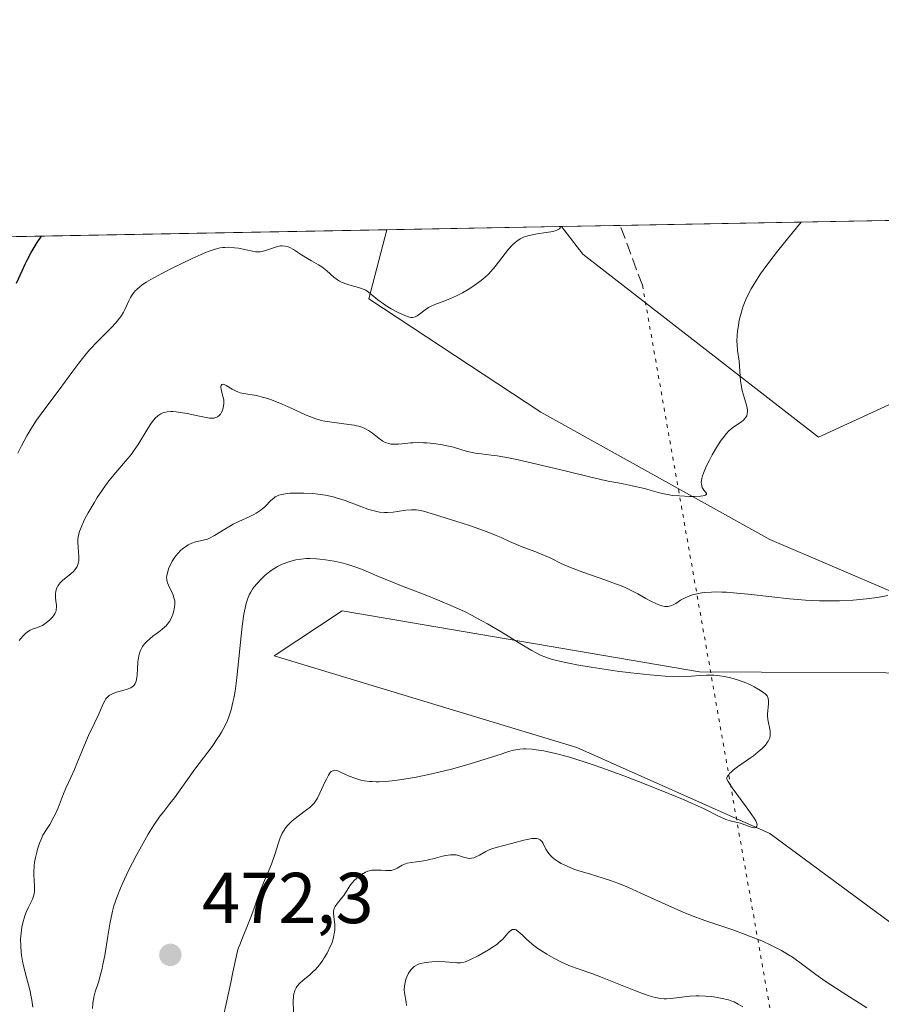
# Model space of a CAD drawing. Units: metres. Extents: x 629149 to 632651, y 4662532 to 4664909.
# Drawn here: x 630748 to 630868, y 4664768 to 4664905 of the extents above; entities that cross this region are included whole.
import ezdxf

# ---------------------------------------------------------------- set-up
doc = ezdxf.new("R2010")
doc.units = ezdxf.units.M
doc.header["$MEASUREMENT"] = 0
doc.linetypes.add('DGN Style 3', pattern=[2.307223458686699, 1.648016756204785, -0.6592067024819142])
doc.linetypes.add('DGN Style 5', pattern=[1.1536117293433497, 0.4944050268614355, -0.6592067024819142])
for name, color, linetype, lineweight in [('Arbolado forestal CxS', 92, 'Continuous', 0), ('Comarca CxS', 21, 'Continuous', 0), ('Comunidad Autónoma CxS', 142, 'Continuous', 0), ('Curva de nivel maestra', 30, 'Continuous', 30), ('Curva de nivel normal', 30, 'Continuous', 0), ('Espacio natural protegido CxS', 121, 'Continuous', 0), ('Matorral CxS', 135, 'Continuous', 0), ('Municipio CxS', 4, 'Continuous', 0), ('Pastizal CxS', 92, 'Continuous', 0), ('Provincia CxS', 1, 'Continuous', 0), ('Punto de cota en terreno', 7, 'Continuous', 0), ('Rótulo de punto de cota en terreno', 7, 'Continuous', 0), ('Senda', 7, 'DGN Style 3', 0), ('Senda virtual', 7, 'DGN Style 5', 0)]:
    doc.layers.add(name, color=color, linetype=linetype, lineweight=lineweight)
doc.styles.add('Style-Arial', font='txt')

# ---------------------------------------------------------------- blocks, each defined once
blk = doc.blocks.new('*U19')
at = {"layer": 'Matorral CxS', "color": 135, "linetype": 'Continuous', "lineweight": 0}
for points in [[(630588.7345000004, 4664871.7697, 445.3018000000012), (630799.3256000001, 4664875.6677, 453.3009000000021), (630796.8296999997, 4664866.087300001, 454.8947999999946), (630820.7281, 4664850.333100001, 457.5458000000072), (630852.5711000003, 4664832.624100001, 461.9158000000025), (630878.5849000001, 4664821.469699999, 465.9247000000032), (630877.3459000001, 4664814.033700001, 467.5458999999974), (630842.7890999997, 4664814.2323, 468.6686000000045), (630793.1130999997, 4664822.710899999, 471.5562000000064), (630783.6671000002, 4664816.459100001, 471.3194999999978), (630825.7414999995, 4664803.7031, 470.2758000000031), (630852.5705000004, 4664791.726700001, 469.9287999999942), (630876.1064999999, 4664774.3751, 468.6572000000015), (630887.2549000002, 4664755.7861, 467.065499999997), (630909.9748999998, 4664714.453299999, 464.523000000001), (630930.0305000005, 4664685.8729, 462.9091000000044), (630966.5308999997, 4664667.7917, 461.2271000000038)], [(630964.3265000005, 4664800.560500001, 457.7544000000053), (630931.0351, 4664821.7509, 461.5910000000004), (630900.4502999998, 4664847.322699999, 466.2216000000044), (630878.8903000001, 4664855.846899999, 464.6919000000053), (630859.3356999997, 4664846.8223, 462.7657999999938), (630826.5588999996, 4664872.283500001, 455.6110000000045), (630823.6298000002, 4664876.117500001, 455.3846000000049), (631051.7945999998, 4664880.3408, 439.8427999999985)]]:
    blk.add_polyline3d(points, dxfattribs=at)
blk = doc.blocks.new('5PATER')
at = {"layer": 'Arbolado forestal CxS', "linetype": 'Continuous', "lineweight": 0}
h = blk.add_hatch(color=51, dxfattribs=at)
edge = h.paths.add_edge_path()
edge.add_ellipse((0, 0), major_axis=(-0.1095731443231308, -0.1110710700762829), ratio=0.9994222409660322, start_angle=0, end_angle=360)

msp = doc.modelspace()

# ---------------------------------------------------------------- linework, layer by layer
at = {"layer": 'Comarca CxS', "color": 21, "linetype": 'Continuous', "lineweight": 0, "flags": 128}
msp.add_lwpolyline([(632469.460005842, 4664840.736509006), (632544.2610000003, 4664792.201), (632565.7199999993, 4664799.267000001), (632595.5549763018, 4664807.975021982), (632595.5550295801, 4664807.971019163), (632618.2474699499, 4663599.614240943), (632637.1000009788, 4662595.729983389), (629191.800000953, 4662531.979983389), (629161.5959878869, 4664183.277852107), (629149.4900009555, 4664845.129983364), (632376.960822857, 4664904.868981409), (632376.965309892, 4664904.869073968), (632431.755392822, 4664866.467889761), (632432.9943162395, 4664865.599569866), (632456.099669027, 4664849.405894342)], close=True, dxfattribs=at)
at = {"layer": 'Comunidad Autónoma CxS', "color": 142, "linetype": 'Continuous', "lineweight": 0, "flags": 128}
msp.add_lwpolyline([(632469.460005842, 4664840.736509006), (632544.2610000003, 4664792.201), (632565.7199999993, 4664799.267000001), (632595.5549763018, 4664807.975021982), (632595.5550295801, 4664807.971019163), (632618.2474699499, 4663599.614240943), (632637.1000009788, 4662595.729983389), (629191.800000953, 4662531.979983389), (629161.5959878869, 4664183.277852107), (629149.4900009555, 4664845.129983364), (632376.960822857, 4664904.868981409), (632376.965309892, 4664904.869073968), (632431.755392822, 4664866.467889761), (632432.9943162395, 4664865.599569866), (632456.099669027, 4664849.405894342)], close=True, dxfattribs=at)
at = {"layer": 'Curva de nivel maestra', "color": 30, "linetype": 'Continuous', "lineweight": 30, "elevation": 450, "flags": 128}
msp.add_lwpolyline([(630747.8300000001, 4664868.2401), (630748.6200000001, 4664869.940099999), (630749.0199999996, 4664870.870100001), (630749.29, 4664871.440099999), (630749.8700000001, 4664872.5101), (630750.7199999997, 4664873.920100001), (630751.2889, 4664874.7785)], dxfattribs=at)
at = {"layer": 'Curva de nivel normal', "color": 30, "linetype": 'Continuous', "lineweight": 0, "flags": 128}
for points, elevation in [([(630748.2100000001, 4664818.5601), (630748.4699999997, 4664818.880100001), (630748.7199999997, 4664819.1601), (630749.1399999997, 4664819.590100001), (630749.5099999999, 4664819.880100001), (630749.7300000006, 4664820.0101), (630750.1399999997, 4664820.190099999), (630750.3399999999, 4664820.2601), (630750.7400000002, 4664820.380100001), (630751.0700000003, 4664820.5101), (630751.4199999999, 4664820.6801), (630751.6200000001, 4664820.790100001), (630752.1799999997, 4664821.190099999), (630752.4600000001, 4664821.4301), (630752.8499999996, 4664821.8301), (630753.0599999997, 4664822.120100001), (630753.1500000004, 4664822.2601), (630753.2599999999, 4664822.4901), (630753.3300000001, 4664822.710100001), (630753.3600000005, 4664822.860099999), (630753.3899999997, 4664823.1601), (630753.3799999999, 4664823.470100001), (630753.2999999998, 4664824.0701), (630753.25, 4664824.520099999), (630753.2400000002, 4664824.9101), (630753.25, 4664825.110099999), (630753.29, 4664825.390100001), (630753.4100000003, 4664825.8101), (630753.6100000005, 4664826.200099999), (630753.7400000002, 4664826.390100001), (630753.8799999999, 4664826.5701), (630754.2300000006, 4664826.9101), (630755.4100000003, 4664827.880100001), (630755.7300000006, 4664828.170100001), (630755.8799999999, 4664828.3301), (630756.0700000003, 4664828.5701), (630756.2400000002, 4664828.840100001), (630756.3099999997, 4664828.9801), (630756.4199999999, 4664829.280099999), (630756.4600000001, 4664829.4301), (630756.4900000002, 4664829.690099999), (630756.5, 4664830.2401), (630756.3799999999, 4664831.530099999), (630756.3499999996, 4664832.2301), (630756.3700000001, 4664832.590100001), (630756.4199999999, 4664832.960100001), (630756.4699999997, 4664833.210100001), (630756.5999999996, 4664833.720100001), (630756.8899999997, 4664834.520099999), (630757.1500000004, 4664835.090100001), (630757.3399999999, 4664835.4901), (630757.7999999998, 4664836.3301), (630758.6100000005, 4664837.720100001), (630759.0599999997, 4664838.450099999), (630759.7800000003, 4664839.530099999), (630760.5199999996, 4664840.5601), (630760.8899999997, 4664841.040100001), (630761.6200000001, 4664841.9301), (630762.9800000006, 4664843.4801), (630763.6100000005, 4664844.2301), (630763.9100000003, 4664844.610099999), (630764.2000000002, 4664845.0101), (630764.7300000006, 4664845.8201), (630766.0700000003, 4664848.0601), (630766.6100000005, 4664848.850099999), (630766.9299999997, 4664849.2601), (630767.1200000001, 4664849.4801), (630767.5, 4664849.8201), (630767.8899999997, 4664850.090100001), (630768.1600000003, 4664850.210100001), (630768.3499999996, 4664850.270099999), (630768.7699999996, 4664850.350099999), (630769.2699999996, 4664850.390100001), (630769.5599999997, 4664850.390100001), (630770.04, 4664850.360099999), (630770.9100000003, 4664850.2401), (630771.5800000001, 4664850.110099999), (630773.0199999996, 4664849.800100001), (630773.9800000006, 4664849.600099999), (630774.6500000004, 4664849.5001), (630774.9199999999, 4664849.4901), (630775.2599999999, 4664849.5001), (630775.4100000003, 4664849.530099999), (630775.6600000003, 4664849.620100001), (630775.7800000003, 4664849.6801), (630775.9900000002, 4664849.850099999), (630776.1699999999, 4664850.050100001), (630776.2699999996, 4664850.210100001), (630776.4500000002, 4664850.5601), (630776.5800000001, 4664850.960100001), (630776.6299999999, 4664851.170100001), (630776.6699999999, 4664851.5001), (630776.6600000003, 4664851.840100001), (630776.6500000004, 4664852.0101), (630776.5800000001, 4664852.360099999), (630776.3899999997, 4664853.040100001), (630776.2800000003, 4664853.520099999), (630776.25, 4664853.770099999), (630776.2599999999, 4664853.880100001), (630776.29, 4664854.030099999), (630776.3899999997, 4664854.170100001), (630776.5599999997, 4664854.210100001), (630776.6799999997, 4664854.1801), (630776.9699999997, 4664854.030099999), (630777.8200000003, 4664853.4901), (630778.3799999999, 4664853.210100001), (630778.7000000002, 4664853.090100001), (630778.9299999997, 4664853.020099999), (630779.4199999999, 4664852.9101), (630781.1600000003, 4664852.610099999), (630782.2000000002, 4664852.370100001), (630782.7599999999, 4664852.200099999), (630783.1500000004, 4664852.0701), (630783.9600000001, 4664851.770099999), (630784.79, 4664851.4101), (630786.4400000004, 4664850.6601), (630788.1200000001, 4664849.9001), (630788.5999999996, 4664849.700099999), (630789.4500000002, 4664849.390100001), (630790.2100000001, 4664849.170100001), (630790.6900000004, 4664849.0701), (630791.6600000003, 4664848.9101), (630794.04, 4664848.620100001), (630794.79, 4664848.5001), (630795.1200000001, 4664848.4301), (630795.4299999997, 4664848.350099999), (630795.9800000006, 4664848.170100001), (630796.4500000002, 4664847.950099999), (630796.75, 4664847.780099999), (630797.3200000003, 4664847.380100001), (630798.2400000002, 4664846.640100001), (630798.75, 4664846.300100001), (630799.1100000005, 4664846.110099999), (630799.29, 4664846.030099999), (630799.5800000001, 4664845.940099999), (630799.8799999999, 4664845.880100001), (630800.0899999999, 4664845.860099999), (630800.5099999999, 4664845.850099999), (630800.9500000002, 4664845.870100001), (630801.8700000001, 4664845.970100001), (630802.5899999999, 4664846.040100001), (630802.9500000002, 4664846.0701), (630803.6900000004, 4664846.0801), (630804.4199999999, 4664846.0601), (630804.9000000004, 4664846.030099999), (630805.8200000003, 4664845.950099999), (630807.0800000001, 4664845.770099999), (630807.6799999997, 4664845.6501), (630808.5800000001, 4664845.4301), (630810.5099999999, 4664844.860099999), (630811.2300000006, 4664844.690099999), (630811.6200000001, 4664844.620100001), (630812.4500000002, 4664844.5101), (630813.8099999997, 4664844.350099999), (630814.6699999999, 4664844.2301), (630816.2400000002, 4664843.960100001), (630817.1799999997, 4664843.780099999), (630819.3799999999, 4664843.290100001), (630824.2800000003, 4664842.090100001), (630827.4900000002, 4664841.300100001), (630829.6600000003, 4664840.8101), (630830.3499999996, 4664840.670100001), (630831.4500000002, 4664840.4801), (630832.2000000002, 4664840.340100001), (630833.4400000004, 4664840.090100001), (630835.1600000003, 4664839.6801), (630835.9299999997, 4664839.470100001), (630837.2199999997, 4664839.100099999), (630837.8600000005, 4664838.940099999), (630838.5999999996, 4664838.8101), (630839.0300000003, 4664838.7501), (630840.0099999999, 4664838.670100001), (630841.4299999997, 4664838.610099999), (630842.0899999999, 4664838.600099999), (630842.9400000004, 4664838.640100001), (630843.2599999999, 4664838.670100001), (630843.4900000002, 4664838.720100001), (630843.6100000005, 4664838.7601), (630843.7599999999, 4664838.9001), (630843.75, 4664839.020099999), (630843.6699999999, 4664839.1501), (630843.4100000003, 4664839.470100001), (630843.25, 4664839.710100001), (630843.1799999997, 4664839.850099999), (630843.0999999996, 4664840.0801), (630843.0599999997, 4664840.360099999), (630843.0499999998, 4664840.520099999), (630843.0899999999, 4664840.880100001), (630843.1299999999, 4664841.090100001), (630843.2300000006, 4664841.440099999), (630843.3600000005, 4664841.840100001), (630843.7400000002, 4664842.7401), (630844.2199999997, 4664843.720100001), (630844.5700000003, 4664844.390100001), (630845.2999999998, 4664845.630100001), (630845.8200000003, 4664846.4101), (630846.0700000003, 4664846.7601), (630846.5599999997, 4664847.360099999), (630846.8899999997, 4664847.700099999), (630847.1200000001, 4664847.9101), (630847.5800000001, 4664848.280099999), (630848.6399999997, 4664848.9901), (630848.9400000004, 4664849.2401), (630849.0700000003, 4664849.370100001), (630849.29, 4664849.6601), (630849.3700000001, 4664849.8201), (630849.4400000004, 4664850.090100001), (630849.4699999997, 4664850.4001), (630849.4600000001, 4664850.620100001), (630849.3799999999, 4664851.090100001), (630849.25, 4664851.600099999), (630848.9299999997, 4664852.6801), (630848.7000000002, 4664853.4901), (630848.6200000001, 4664853.880100001), (630848.5199999996, 4664854.620100001), (630848.3799999999, 4664856.710100001), (630848.29, 4664857.4101), (630848.0800000001, 4664858.890100001), (630848.0199999996, 4664859.710100001), (630848.0099999999, 4664860.1501), (630848.04, 4664861.0801), (630848.0800000001, 4664861.520099999), (630848.2000000002, 4664862.4101), (630848.3300000001, 4664863.0801), (630848.5700000003, 4664864.0801), (630848.7100000001, 4664864.5701), (630848.8700000001, 4664865.040100001), (630849.2300000006, 4664865.960100001), (630849.6600000003, 4664866.850099999), (630849.9800000006, 4664867.440099999), (630850.7100000001, 4664868.6601), (630851.2800000003, 4664869.530099999), (630851.6299999999, 4664870.030099999), (630852.2800000003, 4664870.920100001), (630853.6399999997, 4664872.6801), (630855.6399999997, 4664875.1501), (630856.9319000002, 4664876.732100001), (630856.9338999996, 4664876.734200001)], 460), ([(630748, 4664844.600099999), (630748.5199999996, 4664845.640100001), (630749.2800000003, 4664847.030099999), (630749.6799999997, 4664847.710100001), (630750.2999999998, 4664848.700099999), (630750.6200000001, 4664849.1801), (630751.25, 4664850.0801), (630752.5999999996, 4664851.880100001), (630753.75, 4664853.4001), (630755.5199999996, 4664855.840100001), (630756.5, 4664857.140100001), (630757.5099999999, 4664858.4001), (630758.0300000003, 4664859.0001), (630759.0700000003, 4664860.120100001), (630761.0300000003, 4664862.0701), (630761.5800000001, 4664862.670100001), (630761.8300000001, 4664862.950099999), (630762.1600000003, 4664863.380100001), (630762.3600000005, 4664863.6601), (630762.6900000004, 4664864.220100001), (630762.8799999999, 4664864.5801), (630763.2000000002, 4664865.280099999), (630763.4400000004, 4664865.780099999), (630763.6900000004, 4664866.2601), (630763.8300000001, 4664866.5001), (630764.0599999997, 4664866.8301), (630764.3300000001, 4664867.1601), (630764.54, 4664867.360099999), (630765.0099999999, 4664867.770099999), (630765.2699999996, 4664867.970100001), (630765.8499999996, 4664868.360099999), (630766.5, 4664868.7601), (630768.04, 4664869.600099999), (630769.8600000005, 4664870.530099999), (630770.8200000003, 4664871.0001), (630772.2300000006, 4664871.670100001), (630773.5199999996, 4664872.2501), (630774.0999999996, 4664872.4901), (630774.5999999996, 4664872.690099999), (630775.4600000001, 4664872.9801), (630776.1399999997, 4664873.1501), (630776.54, 4664873.200099999), (630776.79, 4664873.220100001), (630777.2699999996, 4664873.2301), (630778.1200000001, 4664873.170100001), (630778.7000000002, 4664873.100099999), (630779.7599999999, 4664872.9001), (630780.6600000003, 4664872.6801), (630781.0700000003, 4664872.610099999), (630781.5099999999, 4664872.600099999), (630781.7300000006, 4664872.620100001), (630781.9699999997, 4664872.6601), (630782.4699999997, 4664872.780099999), (630783.9600000001, 4664873.280099999), (630784.5199999996, 4664873.420100001), (630784.7800000003, 4664873.440099999), (630785.1699999999, 4664873.4101), (630785.5899999999, 4664873.290100001), (630785.8200000003, 4664873.200099999), (630786.3200000003, 4664872.9301), (630787.4400000004, 4664872.200099999), (630788.29, 4664871.6601), (630788.8300000001, 4664871.350099999), (630789.8200000003, 4664870.800100001), (630790.29, 4664870.5001), (630790.5199999996, 4664870.3301), (630790.9800000006, 4664869.940099999), (630791.9299999997, 4664869.100099999), (630792.4500000002, 4664868.710100001), (630792.7300000006, 4664868.540100001), (630793.0300000003, 4664868.390100001), (630793.6399999997, 4664868.140100001), (630794.0499999998, 4664868.0001), (630794.8499999996, 4664867.790100001), (630795.3799999999, 4664867.640100001), (630796.0300000003, 4664867.420100001), (630796.3799999999, 4664867.2501), (630796.5999999996, 4664867.120100001), (630797, 4664866.8301), (630798.0700000003, 4664865.940099999), (630798.8399999999, 4664865.380100001), (630799.4800000006, 4664864.970100001), (630799.9400000004, 4664864.690099999), (630800.8799999999, 4664864.1801), (630801.8300000001, 4664863.7301), (630802.3300000001, 4664863.550100001), (630802.54, 4664863.5001), (630802.6699999999, 4664863.4801), (630802.9000000004, 4664863.470100001), (630803.1200000001, 4664863.5001), (630803.2599999999, 4664863.550100001), (630803.5300000003, 4664863.690099999), (630803.8600000005, 4664863.9301), (630804.6299999999, 4664864.540100001), (630805.1100000005, 4664864.860099999), (630805.3799999999, 4664865.0101), (630805.9800000006, 4664865.280099999), (630807.4000000004, 4664865.800100001), (630808.1799999997, 4664866.100099999), (630808.5899999999, 4664866.280099999), (630809, 4664866.470100001), (630809.8300000001, 4664866.890100001), (630810.6399999997, 4664867.370100001), (630811.1600000003, 4664867.690099999), (630812.1100000005, 4664868.360099999), (630812.4199999999, 4664868.600099999), (630812.9900000002, 4664869.0801), (630813.4900000002, 4664869.5601), (630813.7999999998, 4664869.880100001), (630814.3799999999, 4664870.5701), (630816.2599999999, 4664872.9801), (630816.8099999997, 4664873.5801), (630817.1500000004, 4664873.9101), (630817.3799999999, 4664874.100099999), (630817.8399999999, 4664874.4101), (630818.3300000001, 4664874.6501), (630818.6100000005, 4664874.7501), (630819.1299999999, 4664874.890100001), (630820.2100000001, 4664875.090100001), (630821.4800000006, 4664875.270099999), (630822.1299999999, 4664875.390100001), (630822.7100000001, 4664875.530099999), (630822.9600000001, 4664875.620100001), (630823.2300000006, 4664875.7401), (630823.3300000001, 4664875.8101), (630823.4400000004, 4664875.9301), (630823.4984999998, 4664876.115300001)], 455), ([(630868.9600000001, 4664824.8201), (630867.7800000003, 4664824.610099999), (630867.1100000005, 4664824.5001), (630866.0099999999, 4664824.360099999), (630864.1399999997, 4664824.190099999), (630862.2599999999, 4664824.090100001), (630861.2199999997, 4664824.0701), (630859.4900000002, 4664824.090100001), (630857.5199999996, 4664824.190099999), (630856.4400000004, 4664824.270099999), (630855.29, 4664824.380100001), (630852.8499999996, 4664824.6501), (630849.5499999998, 4664825.020099999), (630847.9900000002, 4664825.170100001), (630846.5499999998, 4664825.280099999), (630845.9000000004, 4664825.3101), (630845.0099999999, 4664825.3201), (630844.4800000006, 4664825.3101), (630843.54, 4664825.2501), (630843.1299999999, 4664825.200099999), (630842.4100000003, 4664825.0701), (630841.8099999997, 4664824.9101), (630841.4699999997, 4664824.790100001), (630840.9000000004, 4664824.550100001), (630840.1699999999, 4664824.1601), (630839.4900000002, 4664823.720100001), (630839.2199999997, 4664823.5601), (630838.8300000001, 4664823.390100001), (630838.5700000003, 4664823.3301), (630838.3799999999, 4664823.3101), (630837.9900000002, 4664823.3201), (630837.54, 4664823.4001), (630837.2800000003, 4664823.4801), (630836.8399999999, 4664823.6501), (630836.0199999996, 4664824.040100001), (630835.3499999996, 4664824.420100001), (630834.2400000002, 4664825.040100001), (630833.5800000001, 4664825.380100001), (630832.4500000002, 4664825.920100001), (630831.7999999998, 4664826.200099999), (630831.1100000005, 4664826.470100001), (630829.6200000001, 4664827.020099999), (630826.5800000001, 4664828.0801), (630825.2300000006, 4664828.5701), (630824.6500000004, 4664828.8101), (630823.6399999997, 4664829.2501), (630822.0099999999, 4664830.040100001), (630821.25, 4664830.4001), (630820.04, 4664830.890100001), (630818.3799999999, 4664831.5101), (630817.5700000003, 4664831.8301), (630816.4000000004, 4664832.350099999), (630815.2300000006, 4664832.890100001), (630814.5199999996, 4664833.1801), (630813.25, 4664833.6801), (630810.8300000001, 4664834.540100001), (630809.0700000003, 4664835.120100001), (630805.9400000004, 4664836.100099999), (630804.4199999999, 4664836.530099999), (630803.7400000002, 4664836.6801), (630803.3799999999, 4664836.7301), (630803.1600000003, 4664836.7501), (630802.7300000006, 4664836.7501), (630801.9500000002, 4664836.670100001), (630800.7999999998, 4664836.5101), (630800.2000000002, 4664836.4301), (630799.4100000003, 4664836.370100001), (630798.9900000002, 4664836.370100001), (630798.3200000003, 4664836.4301), (630797.5599999997, 4664836.5801), (630797.1399999997, 4664836.690099999), (630796.6900000004, 4664836.840100001), (630795.7000000002, 4664837.200099999), (630793.54, 4664838.020099999), (630792.4199999999, 4664838.380100001), (630791.8600000005, 4664838.530099999), (630790.7699999996, 4664838.770099999), (630789.7199999997, 4664838.920100001), (630789.0499999998, 4664838.9901), (630787.7999999998, 4664839.0601), (630786.5700000003, 4664839.0701), (630785.8700000001, 4664839.030099999), (630785.4500000002, 4664838.9901), (630784.7400000002, 4664838.880100001), (630784.3200000003, 4664838.7601), (630784.1399999997, 4664838.690099999), (630783.8099999997, 4664838.520099999), (630783.6100000005, 4664838.370100001), (630783.2000000002, 4664838.0101), (630782.4400000004, 4664837.2601), (630781.9800000006, 4664836.850099999), (630781.4500000002, 4664836.450099999), (630781.1600000003, 4664836.2601), (630780.8499999996, 4664836.090100001), (630780.1900000004, 4664835.7601), (630778.7199999997, 4664835.110099999), (630777.9500000002, 4664834.7301), (630777.5599999997, 4664834.5101), (630776.7999999998, 4664834.050100001), (630775.3499999996, 4664833.1501), (630774.6799999997, 4664832.8101), (630774.3799999999, 4664832.6801), (630773.79, 4664832.5101), (630772.7300000006, 4664832.270099999), (630772.2100000001, 4664832.120100001), (630771.7000000002, 4664831.870100001), (630771.3499999996, 4664831.6601), (630770.9100000003, 4664831.3201), (630770.6900000004, 4664831.130100001), (630770.2400000002, 4664830.6601), (630770.0199999996, 4664830.4101), (630769.8300000001, 4664830.140100001), (630769.4699999997, 4664829.5801), (630769.1799999997, 4664829.020099999), (630769.0199999996, 4664828.6601), (630768.7999999998, 4664827.9901), (630768.7100000001, 4664827.5601), (630768.6900000004, 4664827.370100001), (630768.7100000001, 4664827.0001), (630768.7599999999, 4664826.7601), (630768.8099999997, 4664826.600099999), (630768.9400000004, 4664826.2601), (630769.4600000001, 4664825.220100001), (630769.5999999996, 4664824.880100001), (630769.7699999996, 4664824.350099999), (630769.8200000003, 4664824.0801), (630769.8399999999, 4664823.800100001), (630769.8399999999, 4664823.620100001), (630769.8099999997, 4664823.2401), (630769.7100000001, 4664822.700099999), (630769.5999999996, 4664822.350099999), (630769.3600000005, 4664821.720100001), (630769.0800000001, 4664821.190099999), (630768.9199999999, 4664820.960100001), (630768.6299999999, 4664820.620100001), (630768.4600000001, 4664820.460100001), (630768.0499999998, 4664820.110099999), (630767.5499999998, 4664819.7301), (630766.79, 4664819.170100001), (630766.4199999999, 4664818.870100001), (630765.8899999997, 4664818.390100001), (630765.6600000003, 4664818.140100001), (630765.4600000001, 4664817.890100001), (630765.3499999996, 4664817.720100001), (630765.1500000004, 4664817.370100001), (630765.0599999997, 4664817.1801), (630764.9299999997, 4664816.8101), (630764.8200000003, 4664816.4301), (630764.7699999996, 4664816.1601), (630764.7000000002, 4664815.610099999), (630764.6500000004, 4664814.630100001), (630764.5999999996, 4664813.790100001), (630764.5700000003, 4664813.4101), (630764.4699999997, 4664812.9101), (630764.3899999997, 4664812.700099999), (630764.3300000001, 4664812.5801), (630764.1900000004, 4664812.370100001), (630764.0999999996, 4664812.280099999), (630763.9199999999, 4664812.130100001), (630763.7100000001, 4664812.0001), (630763.2199999997, 4664811.800100001), (630762.5899999999, 4664811.620100001), (630761.7300000006, 4664811.380100001), (630761.3399999999, 4664811.2401), (630760.9000000004, 4664811.040100001), (630760.7100000001, 4664810.920100001), (630760.4600000001, 4664810.700099999), (630760.2400000002, 4664810.450099999), (630760.1399999997, 4664810.300100001), (630759.8700000001, 4664809.7601), (630759.4699999997, 4664808.780099999), (630759.2000000002, 4664808.1601), (630758.6699999999, 4664807.0601), (630757.8499999996, 4664805.380100001), (630757.4500000002, 4664804.4901), (630756.8899999997, 4664803.1601), (630756.2100000001, 4664801.460100001), (630755.8799999999, 4664800.6601), (630755.3600000005, 4664799.540100001), (630754.6799999997, 4664798.0601), (630754.3600000005, 4664797.2601), (630753.9199999999, 4664796.040100001), (630753.6299999999, 4664795.3201), (630753.2599999999, 4664794.5001), (630753.0300000003, 4664794.040100001), (630752.4600000001, 4664793.0101), (630752.1100000005, 4664792.440099999), (630751.5, 4664791.4901), (630751.2100000001, 4664790.8201), (630751.04, 4664790.390100001), (630750.7599999999, 4664789.550100001), (630750.6399999997, 4664789.1601), (630750.4699999997, 4664788.4001), (630750.3399999999, 4664787.690099999), (630750.29, 4664787.2401), (630750.2400000002, 4664786.420100001), (630750.2400000002, 4664786.0101), (630750.2800000003, 4664785.2501), (630750.3399999999, 4664784.370100001), (630750.3499999996, 4664783.9801), (630750.3200000003, 4664783.600099999), (630750.2999999998, 4664783.420100001), (630750.2300000006, 4664783.1501), (630750.04, 4664782.620100001), (630749.5, 4664781.5101), (630749.2100000001, 4664780.9001), (630748.9800000006, 4664780.3101), (630748.8799999999, 4664779.9901), (630748.7400000002, 4664779.5001), (630748.5700000003, 4664778.7301), (630748.4600000001, 4664777.9001), (630748.4199999999, 4664777.4801), (630748.4000000004, 4664777.040100001), (630748.4100000003, 4664776.1501), (630748.4699999997, 4664775.2301), (630748.5199999996, 4664774.8201), (630748.6500000004, 4664773.9801), (630748.7800000003, 4664773.360099999), (630749.1500000004, 4664771.9301), (630749.6699999999, 4664770.020099999), (630749.8799999999, 4664769.050100001), (630749.9699999997, 4664768.5601), (630750.0899999999, 4664767.5801)], 465), ([(630788.6200000001, 4664829.950099999), (630788.1699999999, 4664829.950099999), (630787.3700000001, 4664829.890100001), (630786.6900000004, 4664829.780099999), (630786.2800000003, 4664829.690099999), (630785.5599999997, 4664829.470100001), (630784.9000000004, 4664829.220100001), (630784.5800000001, 4664829.0801), (630784.1100000005, 4664828.840100001), (630783.3899999997, 4664828.390100001), (630783.0599999997, 4664828.1501), (630782.3799999999, 4664827.600099999), (630781.8899999997, 4664827.1601), (630781.2300000006, 4664826.460100001), (630780.8600000005, 4664826.0101), (630780.7000000002, 4664825.780099999), (630780.4100000003, 4664825.3101), (630780.2400000002, 4664824.9901), (630779.9600000001, 4664824.3101), (630779.7100000001, 4664823.540100001), (630779.5999999996, 4664823.0801), (630779.4500000002, 4664822.2401), (630779.2199999997, 4664820.5601), (630778.4699999997, 4664813.4001), (630778.2199999997, 4664811.540100001), (630778.0499999998, 4664810.5601), (630777.9299999997, 4664809.9801), (630777.6699999999, 4664808.9301), (630777.3499999996, 4664807.940099999), (630777.1600000003, 4664807.440099999), (630776.7999999998, 4664806.6601), (630776.3300000001, 4664805.8101), (630776.0499999998, 4664805.360099999), (630775.7300000006, 4664804.880100001), (630775.0199999996, 4664803.860099999), (630772.6399999997, 4664800.690099999), (630771.5999999996, 4664799.2401), (630770.3700000001, 4664797.5101), (630769.7800000003, 4664796.710100001), (630769.1600000003, 4664795.9301), (630768.29, 4664794.8201), (630767.8099999997, 4664794.1801), (630767.0199999996, 4664793.050100001), (630766.5999999996, 4664792.390100001), (630766.1500000004, 4664791.6501), (630765.2000000002, 4664790.0001), (630764.5599999997, 4664788.8301), (630763.3499999996, 4664786.4901), (630762.5899999999, 4664784.870100001), (630762.2699999996, 4664784.1501), (630761.7599999999, 4664782.860099999), (630761.3799999999, 4664781.710100001), (630761.1799999997, 4664780.960100001), (630761.0599999997, 4664780.470100001), (630760.8499999996, 4664779.420100001), (630760.5199999996, 4664777.470100001), (630760.0899999999, 4664774.780099999), (630759.8499999996, 4664773.540100001), (630759.7300000006, 4664772.9801), (630759.4699999997, 4664771.970100001), (630759.2199999997, 4664771.100099999), (630758.7800000003, 4664769.720100001), (630758.5899999999, 4664768.9901), (630758.5199999996, 4664768.6601), (630758.4500000002, 4664768.1801), (630758.4100000003, 4664767.4301)], 470), ([(630775.6799999997, 4664762.140100001), (630777.6200000001, 4664771.020099999), (630777.9199999999, 4664772.4801), (630778.2100000001, 4664773.950099999), (630778.3499999996, 4664774.5601), (630778.5700000003, 4664775.4101), (630778.7100000001, 4664775.840100001), (630778.8700000001, 4664776.290100001), (630779.2400000002, 4664777.2401), (630780.0599999997, 4664779.200099999), (630780.4299999997, 4664780.130100001), (630780.8700000001, 4664781.370100001), (630781.3799999999, 4664782.880100001), (630781.6600000003, 4664783.6501), (630782.1799999997, 4664784.870100001), (630782.9299999997, 4664786.600099999), (630783.2800000003, 4664787.4901), (630783.7300000006, 4664788.8101), (630784.2400000002, 4664790.450099999), (630784.5, 4664791.1601), (630784.79, 4664791.790100001), (630784.9400000004, 4664792.0701), (630785.29, 4664792.590100001), (630785.5499999998, 4664792.9101), (630785.7400000002, 4664793.110099999), (630786.1600000003, 4664793.5101), (630786.9900000002, 4664794.170100001), (630788.1399999997, 4664795.0101), (630788.6399999997, 4664795.4001), (630788.8499999996, 4664795.590100001), (630789.2100000001, 4664795.970100001), (630789.5, 4664796.370100001), (630789.6799999997, 4664796.6601), (630790.0199999996, 4664797.350099999), (630790.7000000002, 4664798.880100001), (630790.9100000003, 4664799.300100001), (630791.2100000001, 4664799.860099999), (630791.3600000005, 4664800.0801), (630791.5, 4664800.2601), (630791.5999999996, 4664800.350099999), (630791.79, 4664800.470100001), (630791.8899999997, 4664800.5101), (630792.0999999996, 4664800.530099999), (630792.3399999999, 4664800.5001), (630792.5099999999, 4664800.450099999), (630792.9000000004, 4664800.280099999), (630794.0899999999, 4664799.720100001), (630794.8499999996, 4664799.420100001), (630795.4199999999, 4664799.2501), (630795.7199999997, 4664799.170100001), (630796.2000000002, 4664799.0701), (630796.8899999997, 4664798.9801), (630797.2599999999, 4664798.950099999), (630797.8399999999, 4664798.9301), (630798.25, 4664798.940099999), (630799.1299999999, 4664798.9801), (630800.0800000001, 4664799.0601), (630800.7699999996, 4664799.1501), (630802.2699999996, 4664799.380100001), (630803.1900000004, 4664799.550100001), (630805.1399999997, 4664799.960100001), (630807.1600000003, 4664800.420100001), (630808.4900000002, 4664800.7501), (630810.9199999999, 4664801.4101), (630813.1399999997, 4664802.100099999), (630815.3499999996, 4664802.840100001), (630816.2300000006, 4664803.120100001), (630816.9400000004, 4664803.3101), (630817.2800000003, 4664803.380100001), (630817.7999999998, 4664803.460100001), (630818.3300000001, 4664803.5001), (630818.6200000001, 4664803.5001), (630819.54, 4664803.450099999), (630820.0700000003, 4664803.390100001), (630821.1399999997, 4664803.220100001), (630821.75, 4664803.100099999), (630822.7800000003, 4664802.860099999), (630824.5800000001, 4664802.380100001), (630826.7599999999, 4664801.700099999), (630828.0099999999, 4664801.290100001), (630829.3600000005, 4664800.8201), (630832.29, 4664799.7501), (630834.3099999997, 4664798.9901), (630838.1799999997, 4664797.460100001), (630840.6699999999, 4664796.420100001), (630841.7000000002, 4664795.970100001), (630843.3499999996, 4664795.200099999), (630845.4600000001, 4664794.140100001), (630846.1600000003, 4664793.8201), (630846.4800000006, 4664793.700099999), (630847.0599999997, 4664793.5101), (630848.0499999998, 4664793.290100001), (630848.4900000002, 4664793.1801), (630849.0899999999, 4664792.960100001), (630849.8200000003, 4664792.6601), (630850.1699999999, 4664792.5601), (630850.4600000001, 4664792.530099999), (630850.5899999999, 4664792.5601), (630850.6900000004, 4664792.610099999), (630850.79, 4664792.7501), (630850.7999999998, 4664792.940099999), (630850.7100000001, 4664793.270099999), (630850.6100000005, 4664793.4901), (630850.3899999997, 4664793.870100001), (630850.0899999999, 4664794.340100001), (630849.2699999996, 4664795.470100001), (630847.9800000006, 4664797.210100001), (630847.3499999996, 4664798.110099999), (630846.79, 4664798.960100001), (630846.5499999998, 4664799.370100001), (630846.5899999999, 4664799.4801), (630846.7100000001, 4664799.700099999), (630846.8600000005, 4664799.920100001), (630846.9900000002, 4664800.0701), (630847.2800000003, 4664800.370100001), (630847.5300000003, 4664800.590100001), (630848.0899999999, 4664801.030099999), (630849.9000000004, 4664802.270099999), (630850.29, 4664802.550100001), (630850.9699999997, 4664803.0801), (630851.5, 4664803.550100001), (630851.79, 4664803.850099999), (630851.9500000002, 4664804.040100001), (630852.2199999997, 4664804.390100001), (630852.3300000001, 4664804.5801), (630852.5099999999, 4664804.940099999), (630852.5999999996, 4664805.290100001), (630852.6299999999, 4664805.530099999), (630852.6399999997, 4664805.690099999), (630852.6100000005, 4664806.030099999), (630852.3099999997, 4664807.5801), (630852.2599999999, 4664808.0801), (630852.2599999999, 4664808.3301), (630852.29, 4664808.840100001), (630852.3700000001, 4664809.790100001), (630852.3799999999, 4664810.200099999), (630852.3300000001, 4664810.5101), (630852.29, 4664810.6601), (630852.1900000004, 4664810.860099999), (630852.0300000003, 4664811.0601), (630851.9299999997, 4664811.1601), (630851.7599999999, 4664811.3101), (630851.29, 4664811.630100001), (630850.4100000003, 4664812.130100001), (630849.8799999999, 4664812.390100001), (630849.0099999999, 4664812.780099999), (630848.0800000001, 4664813.120100001), (630847.6100000005, 4664813.2601), (630847.1399999997, 4664813.390100001), (630846.2100000001, 4664813.5801), (630845.3300000001, 4664813.700099999), (630844.7699999996, 4664813.7501), (630843.7800000003, 4664813.770099999), (630842.8499999996, 4664813.720100001), (630841.6900000004, 4664813.600099999), (630841.0099999999, 4664813.550100001), (630839.8799999999, 4664813.530099999), (630839.2100000001, 4664813.550100001), (630838.04, 4664813.600099999), (630835.8799999999, 4664813.780099999), (630833.2300000006, 4664814.0801), (630831.3300000001, 4664814.3301), (630827.7100000001, 4664814.860099999), (630825.7199999997, 4664815.200099999), (630824.8600000005, 4664815.360099999), (630823.7300000006, 4664815.590100001), (630822.3399999999, 4664815.940099999), (630821.6399999997, 4664816.1601), (630821.3099999997, 4664816.280099999), (630820.7999999998, 4664816.4901), (630819.9699999997, 4664816.9001), (630819.5, 4664817.1601), (630818.3700000001, 4664817.8301), (630815.2300000006, 4664819.7601), (630813.2999999998, 4664820.890100001), (630811.9199999999, 4664821.6501), (630811.2000000002, 4664822.030099999), (630810.0999999996, 4664822.5801), (630808.9699999997, 4664823.110099999), (630808.2100000001, 4664823.440099999), (630806.6900000004, 4664824.090100001), (630804.4299999997, 4664824.9901), (630801.5999999996, 4664826.0701), (630800.3300000001, 4664826.5701), (630797.8600000005, 4664827.600099999), (630796.0099999999, 4664828.380100001), (630795.1500000004, 4664828.720100001), (630793.8899999997, 4664829.1501), (630793.2599999999, 4664829.3301), (630792, 4664829.610099999), (630790.7800000003, 4664829.800100001), (630790.0099999999, 4664829.890100001), (630789.5199999996, 4664829.920100001), (630788.6200000001, 4664829.950099999)], 470), ([(630786.3300000001, 4664766.970100001), (630786.3099999997, 4664768.460100001), (630786.3499999996, 4664769.100099999), (630786.4100000003, 4664769.5001), (630786.4600000001, 4664769.6801), (630786.5499999998, 4664769.940099999), (630786.7199999997, 4664770.300100001), (630786.8700000001, 4664770.520099999), (630787.2300000006, 4664770.9301), (630787.6399999997, 4664771.3101), (630788.5999999996, 4664772.100099999), (630789.0999999996, 4664772.550100001), (630789.3499999996, 4664772.800100001), (630789.7199999997, 4664773.200099999), (630789.9500000002, 4664773.5001), (630790.4100000003, 4664774.120100001), (630790.6200000001, 4664774.450099999), (630791.0199999996, 4664775.120100001), (630791.4600000001, 4664776.030099999), (630791.6500000004, 4664776.470100001), (630791.8600000005, 4664777.100099999), (630791.9699999997, 4664777.550100001), (630792.0199999996, 4664777.8301), (630792.0800000001, 4664778.360099999), (630792.0899999999, 4664779.0601), (630792.0499999998, 4664779.470100001), (630791.9600000001, 4664780.1501), (630791.9199999999, 4664780.670100001), (630791.9199999999, 4664780.890100001), (630791.9699999997, 4664781.1801), (630792.0199999996, 4664781.3201), (630792.1500000004, 4664781.590100001), (630792.4800000006, 4664782.050100001), (630793.0300000003, 4664782.7401), (630793.3200000003, 4664783.130100001), (630793.7300000006, 4664783.7501), (630794.29, 4664784.590100001), (630794.6100000005, 4664785.0001), (630794.79, 4664785.190099999), (630795.1600000003, 4664785.550100001), (630795.5599999997, 4664785.870100001), (630795.8200000003, 4664786.050100001), (630796.3399999999, 4664786.360099999), (630796.7000000002, 4664786.5101), (630796.8799999999, 4664786.5701), (630797.2400000002, 4664786.640100001), (630797.4900000002, 4664786.6601), (630798.04, 4664786.6601), (630798.5099999999, 4664786.630100001), (630799.1799999997, 4664786.590100001), (630799.5099999999, 4664786.5801), (630799.9900000002, 4664786.620100001), (630800.2000000002, 4664786.670100001), (630800.4000000004, 4664786.7301), (630800.7599999999, 4664786.9101), (630801.4699999997, 4664787.350099999), (630801.9100000003, 4664787.540100001), (630802.1699999999, 4664787.610099999), (630802.7599999999, 4664787.720100001), (630804.1500000004, 4664787.9001), (630804.9100000003, 4664788.030099999), (630806.0800000001, 4664788.3101), (630807.0800000001, 4664788.5801), (630807.54, 4664788.6801), (630808.1799999997, 4664788.780099999), (630808.4699999997, 4664788.800100001), (630808.9699999997, 4664788.7601), (630809.4100000003, 4664788.6601), (630810.1399999997, 4664788.4101), (630810.5700000003, 4664788.300100001), (630810.7800000003, 4664788.280099999), (630811.0999999996, 4664788.300100001), (630811.4299999997, 4664788.380100001), (630811.6100000005, 4664788.440099999), (630812.1900000004, 4664788.7401), (630813.0999999996, 4664789.2601), (630813.6399999997, 4664789.5101), (630813.9199999999, 4664789.620100001), (630814.54, 4664789.8201), (630816.6399999997, 4664790.360099999), (630818.3899999997, 4664790.8201), (630818.8499999996, 4664790.9301), (630819.4699999997, 4664791.040100001), (630819.7400000002, 4664791.0701), (630819.9800000006, 4664791.0701), (630820.1200000001, 4664791.0601), (630820.3600000005, 4664791.0001), (630820.4600000001, 4664790.960100001), (630820.6500000004, 4664790.850099999), (630820.7999999998, 4664790.710100001), (630820.9000000004, 4664790.590100001), (630821.0599999997, 4664790.3301), (630821.4400000004, 4664789.5701), (630821.7100000001, 4664789.140100001), (630822.0700000003, 4664788.690099999), (630822.29, 4664788.460100001), (630822.7800000003, 4664788.0701), (630823.0700000003, 4664787.880100001), (630823.5499999998, 4664787.590100001), (630824.3799999999, 4664787.1801), (630825.3399999999, 4664786.790100001), (630825.8700000001, 4664786.610099999), (630827.6200000001, 4664786.0801), (630829.4199999999, 4664785.550100001), (630830.4100000003, 4664785.220100001), (630831.4500000002, 4664784.850099999), (630832, 4664784.630100001), (630832.8499999996, 4664784.280099999), (630834.6399999997, 4664783.470100001), (630838.5099999999, 4664781.6801), (630840.5199999996, 4664780.8101), (630841.54, 4664780.4001), (630843.5599999997, 4664779.6601), (630847.4199999999, 4664778.3301), (630849.1600000003, 4664777.720100001), (630850.7400000002, 4664777.110099999), (630851.4699999997, 4664776.800100001), (630852.8300000001, 4664776.1801), (630853.6600000003, 4664775.7601), (630854.1799999997, 4664775.470100001), (630855.1799999997, 4664774.880100001), (630855.7100000001, 4664774.530099999), (630856.75, 4664773.800100001), (630858.9699999997, 4664772.1601), (630860.2800000003, 4664771.2301), (630862.6299999999, 4664769.700099999), (630866.04, 4664767.530099999)], 465), ([(630848.8200000003, 4664767.640100001), (630848.1900000004, 4664768.020099999), (630847.5999999996, 4664768.3301), (630847.2999999998, 4664768.450099999), (630846.8300000001, 4664768.610099999), (630845.9699999997, 4664768.8201), (630845.0099999999, 4664769.0001), (630844.4699999997, 4664769.0701), (630843.6299999999, 4664769.1501), (630842.7699999996, 4664769.190099999), (630842.3399999999, 4664769.190099999), (630841.5, 4664769.130100001), (630838.8300000001, 4664768.790100001), (630838.2100000001, 4664768.7601), (630837.9000000004, 4664768.770099999), (630837.4199999999, 4664768.8101), (630836.6100000005, 4664768.950099999), (630835.6699999999, 4664769.210100001), (630835.1299999999, 4664769.390100001), (630833.9000000004, 4664769.850099999), (630831.0999999996, 4664770.9901), (630829.0300000003, 4664771.8201), (630827.8099999997, 4664772.2601), (630825.6500000004, 4664773.020099999), (630824.6399999997, 4664773.4101), (630824.1200000001, 4664773.630100001), (630823.6100000005, 4664773.870100001), (630822.5599999997, 4664774.4001), (630821.5499999998, 4664774.9801), (630820.7100000001, 4664775.520099999), (630820.3200000003, 4664775.780099999), (630819.7800000003, 4664776.170100001), (630819.1100000005, 4664776.7301), (630818.7300000006, 4664777.0701), (630818.1200000001, 4664777.6601), (630817.5999999996, 4664778.140100001), (630817.3099999997, 4664778.3301), (630817.1699999999, 4664778.390100001), (630816.9199999999, 4664778.420100001), (630816.75, 4664778.380100001), (630816.6399999997, 4664778.3201), (630816.4199999999, 4664778.1601), (630816.1500000004, 4664777.870100001), (630815.4299999997, 4664777.0601), (630814.9100000003, 4664776.5801), (630814.5999999996, 4664776.3201), (630814.2400000002, 4664776.0701), (630813.4400000004, 4664775.550100001), (630812.5899999999, 4664775.050100001), (630812.0300000003, 4664774.7501), (630811.04, 4664774.2601), (630810.2400000002, 4664773.920100001), (630809.8300000001, 4664773.800100001), (630809.5800000001, 4664773.7601), (630809.04, 4664773.7501), (630807.4100000003, 4664773.890100001), (630806.4500000002, 4664773.940099999), (630805.5700000003, 4664773.9101), (630805.1399999997, 4664773.880100001), (630804.5300000003, 4664773.780099999), (630803.9900000002, 4664773.6501), (630803.7400000002, 4664773.5701), (630803.5199999996, 4664773.4801), (630803.1399999997, 4664773.2601), (630802.8300000001, 4664773.0001), (630802.6500000004, 4664772.800100001), (630802.5499999998, 4664772.6601), (630802.3499999996, 4664772.350099999), (630802.0899999999, 4664771.8101), (630801.9800000006, 4664771.5101), (630801.8499999996, 4664771.050100001), (630801.7699999996, 4664770.5601), (630801.75, 4664770.0701), (630801.79, 4664769.5801), (630802, 4664768.280099999), (630802.04, 4664767.8201)], 460)]:
    msp.add_lwpolyline(points, dxfattribs=dict(at, elevation=elevation))
at = {"layer": 'Espacio natural protegido CxS', "color": 121, "linetype": 'Continuous', "lineweight": 0, "flags": 128}
msp.add_lwpolyline([(632469.460005842, 4664840.736509006), (632544.2610000003, 4664792.201), (632565.7199999993, 4664799.267000001), (632595.5549763018, 4664807.975021982), (632595.5550295801, 4664807.971019163), (632618.2474699499, 4663599.614240943), (632637.1000009788, 4662595.729983389), (629191.800000953, 4662531.979983389), (629161.5959878869, 4664183.277852107), (629149.4900009555, 4664845.129983364), (632376.960822857, 4664904.868981409), (632376.965309892, 4664904.869073968), (632431.755392822, 4664866.467889761), (632432.9943162395, 4664865.599569866), (632456.099669027, 4664849.405894342)], close=True, dxfattribs=at)
msp.add_lwpolyline([(632469.460005842, 4664840.736509006), (632544.2610000003, 4664792.201), (632565.7199999993, 4664799.267000001), (632595.5549763018, 4664807.975021982), (632595.5550295801, 4664807.971019163), (632618.2474699499, 4663599.614240943), (632637.1000009788, 4662595.729983389), (629191.800000953, 4662531.979983389), (629161.5959878869, 4664183.277852107), (629149.4900009555, 4664845.129983364), (632376.960822857, 4664904.868981409), (632376.965309892, 4664904.869073968), (632431.755392822, 4664866.467889761), (632432.9943162395, 4664865.599569866), (632456.099669027, 4664849.405894342)], close=True, dxfattribs=at)
msp.add_lwpolyline([(629149.4900009555, 4664845.129983364), (632376.960822857, 4664904.868981409)], dxfattribs=at)
at = {"layer": 'Matorral CxS', "color": 135, "linetype": 'Continuous', "lineweight": 0, "extrusion": (0.0753334627739846, 0.001394374277453549, 0.9971574224298064), "elevation": 54482.4985441484, "flags": 128}
msp.add_lwpolyline([(4652403.094904148, -714980.1598020818), (4652403.094904148, -715200.8486136062)], dxfattribs=at)
at = {"layer": 'Matorral CxS', "color": 135, "linetype": 'Continuous', "lineweight": 0, "extrusion": (-0.1140344332736182, -0.002110701962235103, 0.9934745557714055), "elevation": -81328.66291931548, "flags": 128}
msp.add_lwpolyline([(-4652403.111030867, 712294.3980501486), (-4652403.111030868, 712393.1013258796)], dxfattribs=at)
at = {"layer": 'Matorral CxS', "color": 135, "linetype": 'Continuous', "lineweight": 0, "extrusion": (-0.1322184998791128, -0.0024475283175151, 0.9912175734392787), "elevation": -94372.58519754038, "flags": 128}
msp.add_lwpolyline([(-4652401.748560384, 710816.1760022498), (-4652401.748560384, 710824.3905405313)], dxfattribs=at)
at = {"layer": 'Matorral CxS', "color": 135, "linetype": 'Continuous', "lineweight": 0}
for points in [[(630799.3256000001, 4664875.6678, 453.3009000000021), (630796.8296999997, 4664866.087300001, 454.8947999999946), (630820.7281, 4664850.333100001, 457.5458000000072), (630852.5711000003, 4664832.624100001, 461.9158000000025), (630878.5849000001, 4664821.469699999, 465.9247000000032), (630877.3459000001, 4664814.033700001, 467.5458999999974), (630842.7890999997, 4664814.2323, 468.6686000000045), (630793.1130999997, 4664822.710899999, 471.5562000000064), (630783.6671000002, 4664816.459100001, 471.3194999999978), (630825.7414999995, 4664803.7031, 470.2758000000031), (630852.5705000004, 4664791.726700001, 469.9287999999942), (630876.1064999999, 4664774.3751, 468.6572000000015), (630887.2549000002, 4664755.7861, 467.065499999997), (630909.9748999998, 4664714.453299999, 464.523000000001), (630930.0305000005, 4664685.8729, 462.9091000000044), (630966.5308999997, 4664667.7917, 461.2271000000038)], [(630964.3265000005, 4664800.560500001, 457.7544000000053), (630931.0351, 4664821.7509, 461.5910000000004), (630900.4502999998, 4664847.322699999, 466.2216000000044), (630878.8903000001, 4664855.846899999, 464.6919000000053), (630859.3356999997, 4664846.8223, 462.7657999999938), (630826.5588999996, 4664872.283500001, 455.6110000000045), (630823.6298000002, 4664876.117699999, 455.3846000000049)]]:
    msp.add_polyline3d(points, dxfattribs=at)
at = {"layer": 'Municipio CxS', "color": 4, "linetype": 'Continuous', "lineweight": 0, "flags": 128}
msp.add_lwpolyline([(632469.460005842, 4664840.736509006), (632544.2610000003, 4664792.201), (632565.7199999993, 4664799.267000001), (632595.5549763018, 4664807.975021982), (632595.5550295801, 4664807.971019163), (632618.2474699499, 4663599.614240943), (632637.1000009788, 4662595.729983389), (629191.800000953, 4662531.979983389), (629161.5959878869, 4664183.277852107), (629149.4900009555, 4664845.129983364), (632376.960822857, 4664904.868981409), (632376.965309892, 4664904.869073968), (632431.755392822, 4664866.467889761), (632432.9943162395, 4664865.599569866), (632456.099669027, 4664849.405894342)], close=True, dxfattribs=at)
at = {"layer": 'Pastizal CxS', "color": 92, "linetype": 'Continuous', "lineweight": 0, "extrusion": (-0.08539165058624588, -0.0015803509036933, 0.9963462091568261), "elevation": -60785.49144541896, "flags": 128}
msp.add_lwpolyline([(-4652404.723409003, 714428.7251993679), (-4652404.723409003, 714453.1227046372)], dxfattribs=at)
at = {"layer": 'Pastizal CxS', "color": 92, "linetype": 'Continuous', "lineweight": 0}
for points in [[(630966.5308999997, 4664667.7917, 461.2271000000038), (630930.0305000005, 4664685.8729, 462.9091000000044), (630909.9748999998, 4664714.453299999, 464.523000000001), (630887.2549000002, 4664755.7861, 467.065499999997), (630876.1064999999, 4664774.3751, 468.6572000000015), (630852.5705000004, 4664791.726700001, 469.9287999999942), (630825.7414999995, 4664803.7031, 470.2758000000031), (630783.6671000002, 4664816.459100001, 471.3194999999978), (630793.1130999997, 4664822.710899999, 471.5562000000064), (630842.7890999997, 4664814.2323, 468.6686000000045), (630877.3459000001, 4664814.033700001, 467.5458999999974), (630878.5849000001, 4664821.469699999, 465.9247000000032), (630852.5711000003, 4664832.624100001, 461.9158000000025), (630820.7281, 4664850.333100001, 457.5458000000072), (630796.8296999997, 4664866.087300001, 454.8947999999946), (630799.3256000001, 4664875.6677, 453.3009000000021), (630823.6298000002, 4664876.117500001, 455.3846000000049), (630826.5588999996, 4664872.283500001, 455.6110000000045), (630859.3356999997, 4664846.8223, 462.7657999999938), (630878.8903000001, 4664855.846899999, 464.6919000000053), (630900.4502999998, 4664847.322699999, 466.2216000000044), (630931.0351, 4664821.7509, 461.5910000000004), (630964.3265000005, 4664800.560500001, 457.7544000000053)], [(630799.3256000001, 4664875.6678, 453.3009000000021), (630796.8296999997, 4664866.087300001, 454.8947999999946), (630820.7281, 4664850.333100001, 457.5458000000072), (630852.5711000003, 4664832.624100001, 461.9158000000025), (630878.5849000001, 4664821.469699999, 465.9247000000032), (630877.3459000001, 4664814.033700001, 467.5458999999974), (630842.7890999997, 4664814.2323, 468.6686000000045), (630793.1130999997, 4664822.710899999, 471.5562000000064), (630783.6671000002, 4664816.459100001, 471.3194999999978), (630825.7414999995, 4664803.7031, 470.2758000000031), (630852.5705000004, 4664791.726700001, 469.9287999999942), (630876.1064999999, 4664774.3751, 468.6572000000015), (630887.2549000002, 4664755.7861, 467.065499999997), (630909.9748999998, 4664714.453299999, 464.523000000001), (630930.0305000005, 4664685.8729, 462.9091000000044), (630966.5308999997, 4664667.7917, 461.2271000000038)], [(630964.3265000005, 4664800.560500001, 457.7544000000053), (630931.0351, 4664821.7509, 461.5910000000004), (630900.4502999998, 4664847.322699999, 466.2216000000044), (630878.8903000001, 4664855.846899999, 464.6919000000053), (630859.3356999997, 4664846.8223, 462.7657999999938), (630826.5588999996, 4664872.283500001, 455.6110000000045), (630823.6298000002, 4664876.117699999, 455.3846000000049)]]:
    msp.add_polyline3d(points, dxfattribs=at)
at = {"layer": 'Provincia CxS', "color": 1, "linetype": 'Continuous', "lineweight": 0, "flags": 128}
msp.add_lwpolyline([(632469.460005842, 4664840.736509006), (632544.2610000003, 4664792.201), (632565.7199999993, 4664799.267000001), (632595.5549763018, 4664807.975021982), (632595.5550295801, 4664807.971019163), (632618.2474699499, 4663599.614240943), (632637.1000009788, 4662595.729983389), (629191.800000953, 4662531.979983389), (629161.5959878869, 4664183.277852107), (629149.4900009555, 4664845.129983364), (632376.960822857, 4664904.868981409), (632376.965309892, 4664904.869073968), (632431.755392822, 4664866.467889761), (632432.9943162395, 4664865.599569866), (632456.099669027, 4664849.405894342)], close=True, dxfattribs=at)
at = {"layer": 'Senda', "color": 7, "linetype": 'DGN Style 3', "lineweight": 0, "extrusion": (-0.02291555754696698, 0.06170132368514165, 0.9978315608747866), "elevation": 273828.8445983842, "flags": 128}
msp.add_lwpolyline([(-2215481.862729755, -4144345.992003873), (-2215481.862729755, -4144354.884536595)], dxfattribs=at)
at = {"layer": 'Senda virtual', "color": 7, "linetype": 'DGN Style 5', "lineweight": 0, "extrusion": (0.009994709792162732, -0.05666167441813861, 0.9983434080657333), "elevation": -257557.7338009464, "flags": 128}
msp.add_lwpolyline([(1431583.013252448, 4476961.012962199), (1431583.013252448, 4476553.512805015)], dxfattribs=at)

# ---------------------------------------------------------------- block references
at = {"layer": 'Matorral CxS', "color": 135, "linetype": 'Continuous', "lineweight": 0}
msp.add_blockref('*U19', (0, 0), dxfattribs=at)
at = {"layer": 'Punto de cota en terreno', "color": 7, "linetype": 'Continuous', "lineweight": 0, "xscale": 10, "yscale": 10, "zscale": 10}
msp.add_blockref('5PATER', (630769.2199999997, 4664774.869999999, 472.3000000000029), dxfattribs=at)

# ---------------------------------------------------------------- texts
at = {"layer": 'Rótulo de punto de cota en terreno', "color": 7, "linetype": 'Continuous', "lineweight": 0, "style": 'Style-Arial'}
msp.add_text('472,3', height=7.000000000000002, dxfattribs=at).set_placement((630773.6297000004, 4664779.2797))

doc.saveas('drawing.dxf')
